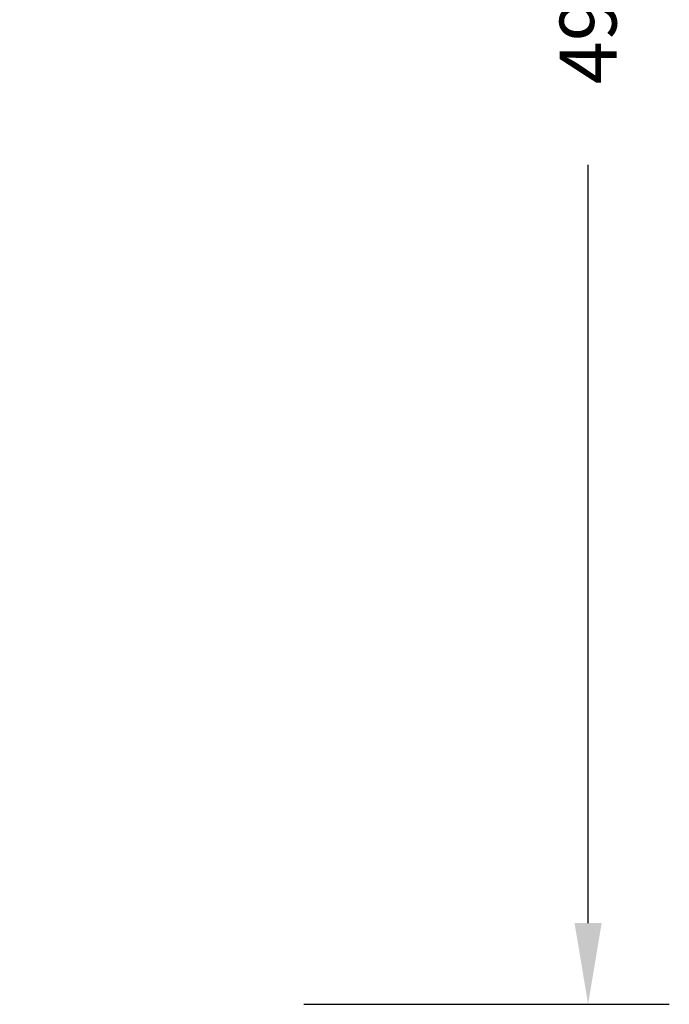
# Model space of a CAD drawing. Units: inches. Extents: x -159 to 5200, y 76 to 2220.
# Drawn here: x 3492 to 3652, y 1735 to 1978 of the extents above; entities that cross this region are included whole.
import ezdxf

# ---------------------------------------------------------------- set-up
doc = ezdxf.new("R2010")
doc.units = ezdxf.units.IN
doc.header["$MEASUREMENT"] = 0
doc.layers.add('VP-SIDE', color=2, linetype='Continuous')
doc.styles.get("Standard").update_dxf_attribs({"font": 'arial.ttf'})
doc.dimstyles.get("Standard").update_dxf_attribs({"dimtxt": 14, "dimasz": 20, "dimexe": 20, "dimexo": 50, "dimgap": 20, "dimtad": 0, "dimdec": 0, "dimzin": 0, "dimdsep": 46, "dimtxsty": 'Standard', "dimcen": -0.09, "dimadec": 0, "dimazin": 0, "dimtfac": 1, "dimtdec": 4, "dimtofl": 0, "dimtmove": 0, "dimatfit": 3, "dimfxl": 70, "dimfxlon": 1, "dimtolj": 1, "dimtzin": 0, "dimarcsym": 0})

# ---------------------------------------------------------------- blocks, each defined once
blk = doc.blocks.new('*D188')
at = {"layer": 'Defpoints', "color": 0}
for p in [(3284.23, 2220.19), (3632.11, 2220.19), (3279.24, 1735.3)]:
    blk.add_point(p, dxfattribs=at)
at = {"layer": 'VP-SIDE', "color": 0, "lineweight": -2}
for p, q in [((3562.11, 2220.19), (3652.11, 2220.19)), ((3632.11, 2200.19), (3632.11, 2013.45)), ((3632.11, 1755.3), (3632.11, 1942.04)), ((3562.11, 1735.3), (3652.11, 1735.3))]:
    blk.add_line(p, q, dxfattribs=at)
at = {"layer": 'VP-SIDE', "color": 0}
for points in [[(3635.45, 2200.19), (3628.78, 2200.19), (3632.11, 2220.19)], [(3628.78, 1755.3), (3635.45, 1755.3), (3632.11, 1735.3)]]:
    blk.add_solid(points, dxfattribs=at)
at = {"layer": 'VP-SIDE', "color": 0, "insert": (3632.11, 1977.75), "char_height": 14, "attachment_point": 5, "rotation": 90}
blk.add_mtext('\\A1;490', dxfattribs=at)

msp = doc.modelspace()

# ---------------------------------------------------------------- dimensions: what is measured, and where the dimension line sits
at = {"layer": 'VP-SIDE', "color": 0}
dim = msp.add_linear_dim(base=(3632.11, 2220.19), p1=(3279.24, 1735.3), p2=(3284.23, 2220.19), angle=90, text='490', dimstyle='Standard', dxfattribs=at)
dim.commit()
dim.dimension.update_dxf_attribs({"geometry": '*D188', "text_midpoint": (3632.11, 1977.75)})

doc.saveas('drawing.dxf')
